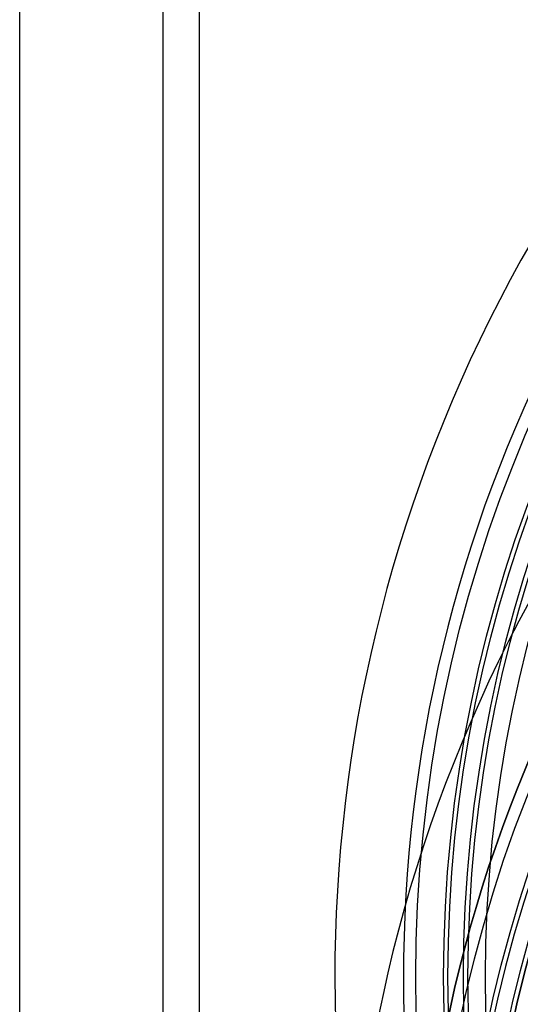
# Model space of a CAD drawing. Units: millimetres. Extents: x 0 to 1000, y -930 to 0.
# Drawn here: x 0 to 70, y -435 to -297 of the extents above; entities that cross this region are included whole.
import ezdxf

# ---------------------------------------------------------------- set-up
doc = ezdxf.new("R2010")
doc.units = ezdxf.units.MM
doc.linetypes.add('AUSGEZOGEN', pattern=[0])
doc.layers.get('0').update_dxf_attribs({"linetype": 'CONTINUOUS'})
for name, color, linetype in [('200-EquipChromium-3D', 9, 'CONTINUOUS'), ('200-equipinternal-2d', 7, 'CONTINUOUS'), ('200-equipsteel-3d', 9, 'CONTINUOUS')]:
    doc.layers.add(name, color=color, linetype=linetype)

# ---------------------------------------------------------------- blocks, each defined once
blk = doc.blocks.new('A$C168E452D')
at = {"extrusion": (-4.01055e-05, -0.00625, 0.99998)}
for centre, radius in [((302.05, 318.95, 31.99), 193.72), ((302.05, 318.95, 31.99), 193.72), ((302.05, 318.95, 15.55), 189.85), ((302.05, 318.95, 15.55), 189.85), ((302.05, 318.95, 22.99), 187.08), ((302.05, 318.95, 22.99), 187.08), ((302.05, 318.95, 22.99), 186.46), ((302.05, 318.95, 24.97), 184.02), ((302.05, 318.95, 24.97), 184.02)]:
    blk.add_circle(centre, radius, dxfattribs=at)
at = {"extrusion": (4.01055e-05, 0.00625, -0.99998)}
for centre, radius in [((-302.05, 318.95, -24.24), 189.25), ((-302.05, 318.95, -24.24), 189.25), ((-302.05, 318.95, -22.99), 186.46)]:
    blk.add_circle(centre, radius, dxfattribs=at)
at = {"extrusion": (-4.01055e-05, -0.00625, 0.99998)}
for radius in [205, 205, 195.45]:
    blk.add_arc((302.05, 318.95, 32.99), radius, 94.6323, 204.6323, dxfattribs=at)
at = {"extrusion": (4.01055e-05, 0.00625, -0.99998)}
blk.add_arc((-302.05, 318.95, -32.99), 195.45, 335.3677, 85.3677, dxfattribs=at)
blk = doc.blocks.new('A$C2E177AF9')
at = {"layer": '200-equipinternal-2d', "extrusion": (1.89478e-16, 2.84309e-16, -1)}
for radius in [193.72, 189.85, 189.25, 187.08, 186.46, 184.02]:
    blk.add_circle((-300, -447.82), radius, dxfattribs=at)
for radius in [205, 195.45]:
    blk.add_arc((-300, -447.82), radius, 95, 205, dxfattribs=at)
at = {"layer": '200-equipsteel-3d', "extrusion": (1.89478e-16, 2.84309e-16, -1)}
blk.add_blockref('A$C168E452D', (-600, -812.46, -870), dxfattribs=at)
blk = doc.blocks.new('A$C202A0F16')
at = {"layer": '200-EquipChromium-3D', "linetype": 'Continuous'}
blk.add_blockref('A$C2E177AF9', (0, 493.09, -850), dxfattribs=at)

msp = doc.modelspace()

# ---------------------------------------------------------------- linework, layer by layer
at = {"layer": '200-equipinternal-2d', "linetype": 'AUSGEZOGEN'}
for p, q in [((0, -930), (0, 0)), ((20, -861), (20, -85)), ((25, -90), (25, -861))]:
    msp.add_line(p, q, dxfattribs=at)

# ---------------------------------------------------------------- block references
at = {"linetype": 'Continuous', "xscale": -1}
msp.add_blockref('A$C202A0F16', (548.89, -476.01, 870), dxfattribs=at)

doc.saveas('drawing.dxf')
